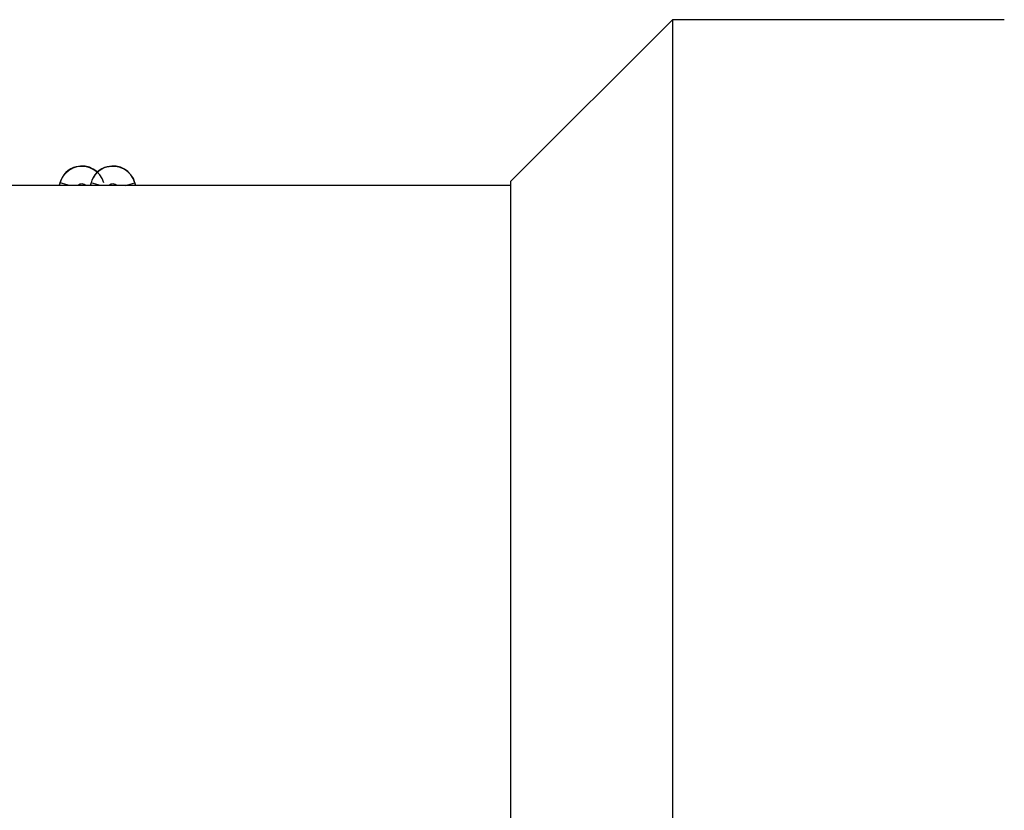
# Model space of a CAD drawing. Units: inches. Extents: x 15 to 250, y -197 to -8.
# Drawn here: x 104 to 106, y -173 to -171 of the extents above; entities that cross this region are included whole.
import ezdxf

# ---------------------------------------------------------------- set-up
doc = ezdxf.new("R2010")
doc.units = ezdxf.units.IN
doc.header["$MEASUREMENT"] = 0
doc.layers.add('Layer 1', color=7, linetype='Continuous')

# ---------------------------------------------------------------- blocks, each defined once
blk = doc.blocks.new('block 9571')
at = {"layer": 'Layer 1', "color": 7, "lineweight": 25, "true_color": 0xffffff}
blk.add_lwpolyline([(104.0806, -171.1909), (104.0825, -171.1844)], dxfattribs=at)
blk = doc.blocks.new('block 9572')
at = {"layer": 'Layer 1', "color": 7, "lineweight": 25, "true_color": 0xffffff}
blk.add_open_spline([(104.193, -171.1844), (104.1843, -171.1537), (104.1528, -171.1362), (104.1223, -171.1444), (104.1044, -171.1486), (104.0865, -171.1665), (104.0825, -171.1844)], degree=3, knots=[0, 0, 0, 0, 1, 1, 1, 2, 2, 2, 2], dxfattribs=at)
blk = doc.blocks.new('block 9573')
at = {"layer": 'Layer 1', "color": 7, "lineweight": 25, "true_color": 0xffffff}
blk.add_lwpolyline([(104.193, -171.1844), (104.1947, -171.1909)], dxfattribs=at)
blk = doc.blocks.new('block 9574')
at = {"layer": 'Layer 1', "color": 7, "lineweight": 25, "true_color": 0xffffff}
blk.add_lwpolyline([(104.082, -171.1854), (104.0806, -171.1909)], dxfattribs=at)
blk = doc.blocks.new('block 9575')
at = {"layer": 'Layer 1', "color": 7, "lineweight": 25, "true_color": 0xffffff}
blk.add_lwpolyline([(104.1947, -171.1909), (104.1935, -171.1854)], dxfattribs=at)
blk = doc.blocks.new('block 9576')
at = {"layer": 'Layer 1', "color": 7, "lineweight": 25, "true_color": 0xffffff}
blk.add_open_spline([(104.1931, -171.184), (104.185, -171.1537), (104.1537, -171.1355), (104.123, -171.1434), (104.1044, -171.1472), (104.0863, -171.1654), (104.0824, -171.184)], degree=3, knots=[0, 0, 0, 0, 1, 1, 1, 2, 2, 2, 2], dxfattribs=at)
blk = doc.blocks.new('block 9577')
at = {"layer": 'Layer 1', "color": 7, "lineweight": 25, "true_color": 0xffffff}
blk.add_open_spline([(104.1476, -171.1909), (104.1427, -171.1858), (104.1344, -171.1851), (104.1289, -171.1899)], degree=3, dxfattribs=at)
blk = doc.blocks.new('block 9578')
at = {"layer": 'Layer 1', "color": 7, "lineweight": 25, "true_color": 0xffffff}
blk.add_lwpolyline([(104.169, -171.1909), (104.193, -171.1844)], dxfattribs=at)
blk = doc.blocks.new('block 9579')
at = {"layer": 'Layer 1', "color": 7, "lineweight": 25, "true_color": 0xffffff}
blk.add_lwpolyline([(104.1063, -171.1909), (104.0825, -171.1844)], dxfattribs=at)
blk = doc.blocks.new('block 9580')
at = {"layer": 'Layer 1', "color": 7, "lineweight": 25, "true_color": 0xffffff}
blk.add_lwpolyline([(104.1947, -171.1909), (104.1947, -171.1909)], dxfattribs=at)
blk = doc.blocks.new('block 9581')
at = {"layer": 'Layer 1', "color": 7, "lineweight": 25, "true_color": 0xffffff}
blk.add_lwpolyline([(104.0021, -171.1909), (104.004, -171.1844)], dxfattribs=at)
blk = doc.blocks.new('block 9582')
at = {"layer": 'Layer 1', "color": 7, "lineweight": 25, "true_color": 0xffffff}
blk.add_open_spline([(104.0984, -171.1579), (104.0753, -171.1362), (104.0391, -171.1375), (104.0174, -171.1603), (104.0119, -171.1658), (104.0057, -171.1768), (104.004, -171.1844)], degree=3, knots=[0, 0, 0, 0, 1, 1, 1, 2, 2, 2, 2], dxfattribs=at)
blk = doc.blocks.new('block 9583')
at = {"layer": 'Layer 1', "color": 7, "lineweight": 25, "true_color": 0xffffff}
blk.add_lwpolyline([(104.0035, -171.1854), (104.0021, -171.1909)], dxfattribs=at)
blk = doc.blocks.new('block 9584')
at = {"layer": 'Layer 1', "color": 7, "lineweight": 25, "true_color": 0xffffff}
blk.add_open_spline([(104.1146, -171.184), (104.1065, -171.1537), (104.0751, -171.1355), (104.0446, -171.1434), (104.0259, -171.1472), (104.0076, -171.1654), (104.0038, -171.184)], degree=3, knots=[0, 0, 0, 0, 1, 1, 1, 2, 2, 2, 2], dxfattribs=at)
blk = doc.blocks.new('block 9585')
at = {"layer": 'Layer 1', "color": 7, "lineweight": 25, "true_color": 0xffffff}
blk.add_open_spline([(104.0691, -171.1909), (104.0643, -171.1858), (104.0558, -171.1851), (104.0503, -171.1899)], degree=3, dxfattribs=at)
blk = doc.blocks.new('block 9586')
at = {"layer": 'Layer 1', "color": 7, "lineweight": 25, "true_color": 0xffffff}
blk.add_lwpolyline([(104.0278, -171.1909), (104.004, -171.1844)], dxfattribs=at)
blk = doc.blocks.new('block 11994')
at = {"layer": 'Layer 1', "color": 7, "lineweight": 25, "true_color": 0xffffff}
blk.add_lwpolyline([(105.1416, -174.1561), (105.1416, -171.1799)], dxfattribs=at)
blk = doc.blocks.new('block 12019')
at = {"layer": 'Layer 1', "color": 7, "lineweight": 25, "true_color": 0xffffff}
blk.add_lwpolyline([(105.1416, -171.1909), (103.6645, -171.1909)], dxfattribs=at)
blk = doc.blocks.new('block 12030')
at = {"layer": 'Layer 1', "color": 7, "lineweight": 25, "true_color": 0xffffff}
blk.add_lwpolyline([(105.5495, -170.772), (105.5495, -174.564)], dxfattribs=at)
blk = doc.blocks.new('block 12031')
at = {"layer": 'Layer 1', "color": 7, "lineweight": 25, "true_color": 0xffffff}
blk.add_lwpolyline([(106.3871, -170.772), (105.5495, -170.772)], dxfattribs=at)
blk = doc.blocks.new('block 12037')
at = {"layer": 'Layer 1', "color": 7, "lineweight": 25, "true_color": 0xffffff}
blk.add_lwpolyline([(105.5495, -170.772), (105.1416, -171.1799)], dxfattribs=at)

msp = doc.modelspace()

# ---------------------------------------------------------------- block references
at = {"layer": 'Layer 1'}
for name in ['block 12037', 'block 12030', 'block 12031', 'block 9584', 'block 9582', 'block 9576', 'block 9572', 'block 9581', 'block 9583', 'block 9586', 'block 9585', 'block 9571', 'block 9574', 'block 9579', 'block 9577', 'block 9578', 'block 9573', 'block 9575', 'block 11994', 'block 12019', 'block 9580']:
    msp.add_blockref(name, (0, 0), dxfattribs=at)

doc.saveas('drawing.dxf')
